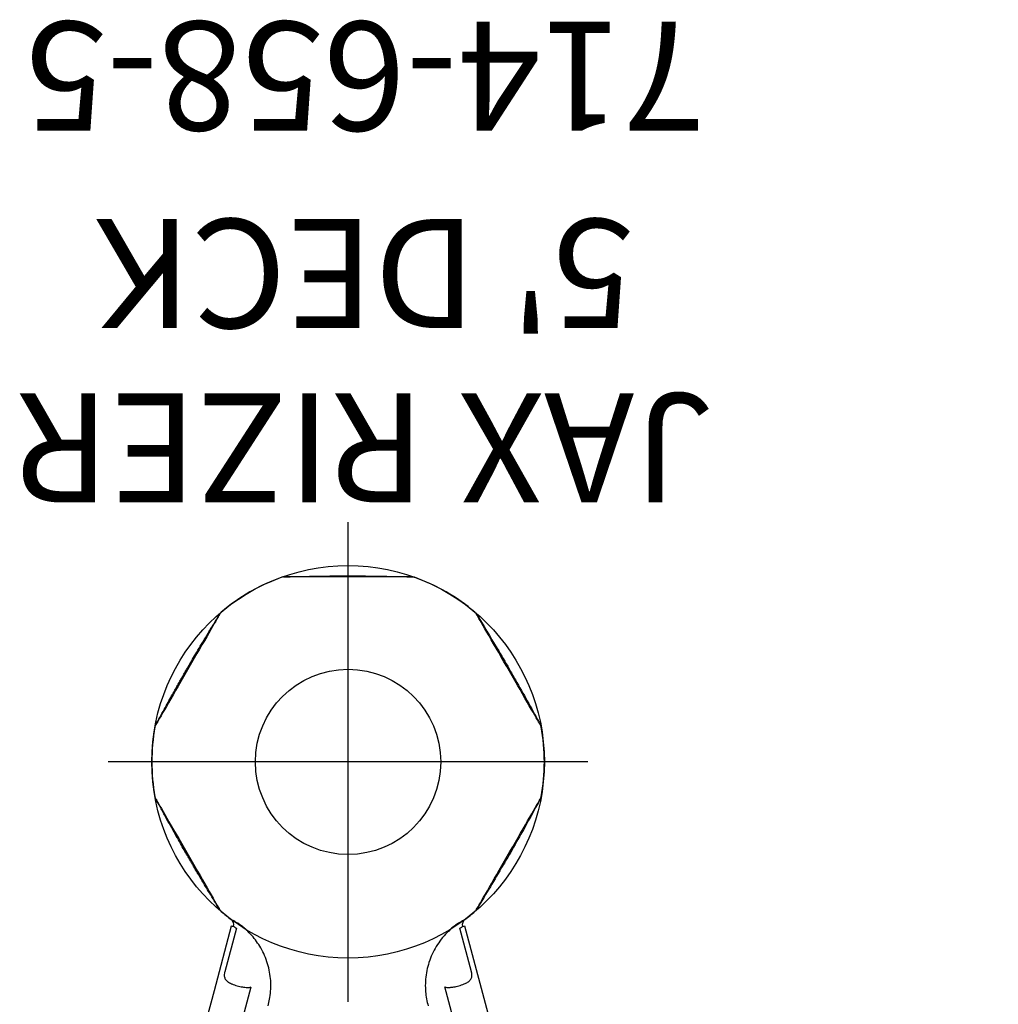
# Model space of a CAD drawing. Extents: x 4818 to 5304, y -5261 to -4813.
# Drawn here: x 5007 to 5052, y -4858 to -4813 of the extents above; entities that cross this region are included whole.
import ezdxf
from ezdxf.enums import TextEntityAlignment as Align

# ---------------------------------------------------------------- set-up
doc = ezdxf.new("R2010")
doc.units = 0
doc.header["$MEASUREMENT"] = 0
doc.linetypes.add('CENTER', pattern=[0.6, 0.375, -0.075, 0.075, -0.075])
doc.layers.get('0').update_dxf_attribs({"color": 5, "linetype": 'CONTINUOUS'})
doc.layers.add('Ft', color=1, linetype='CONTINUOUS', plot=False)
doc.layers.add('Node', color=7, linetype='CONTINUOUS', plot=False)
for name, color, linetype in [('PARTNO', 7, 'CONTINUOUS'), ('PHASE-1', 6, 'CONTINUOUS'), ('TXT', 7, 'CENTER')]:
    doc.layers.add(name, color=color, linetype=linetype)
doc.styles.add('ROMANS', font='ROMANS.SHX', dxfattribs={"height": 5})
doc.styles.add('SIMPLEX', font='simplex.shx')

# ---------------------------------------------------------------- blocks, each defined once
blk = doc.blocks.new('PARTNO')
at = {"layer": 'TXT', "style": 'ROMANS'}
blk.add_attdef('PARTNO', text='', height=5, dxfattribs=at).set_placement((0, 0), align=Align.CENTER)
blk = doc.blocks.new('2365850R')
for p, q in [((75.508, -18.877), (73.506, -18.341)), ((75.508, -18.877), (73.506, -18.341)), ((69.854, -18.766), (72.817, -19.559)), ((69.854, -18.766), (72.817, -19.559)), ((75.586, -18.758), (75.588, -18.759)), ((75.586, -18.758), (75.588, -18.759)), ((71.951, -20.331), (72.019, -20.348)), ((71.951, -20.331), (72.019, -20.348)), ((72.019, -27.652), (71.952, -27.669)), ((72.019, -27.652), (71.952, -27.669)), ((69.854, -29.234), (72.817, -28.441)), ((69.854, -29.234), (72.817, -28.441)), ((75.614, -29.34), (69.879, -30.876)), ((75.614, -29.34), (69.879, -30.876)), ((73.506, -29.659), (75.508, -29.123)), ((73.506, -29.659), (75.508, -29.123)), ((75.586, -29.242), (75.588, -29.241)), ((75.586, -29.242), (75.588, -29.241))]:
    blk.add_line(p, q)
at = {"flags": 128}
for points in [[(81.458, -15.171), (81.444, -15.179), (81.413, -15.197), (81.364, -15.225), (81.296, -15.264), (81.211, -15.314), (81.112, -15.371), (80.997, -15.437), (80.864, -15.514), (80.717, -15.599), (80.561, -15.689), (80.394, -15.786), (80.211, -15.891), (80.018, -16.002), (79.823, -16.115), (79.621, -16.232), (79.409, -16.354), (79.192, -16.479), (78.98, -16.602), (78.767, -16.725), (78.549, -16.851), (78.333, -16.975), (78.127, -17.094), (77.927, -17.21), (77.727, -17.325), (77.537, -17.435), (77.361, -17.536), (77.196, -17.632), (77.038, -17.723), (76.894, -17.806), (76.768, -17.879), (76.657, -17.943), (76.558, -18), (76.477, -18.047), (76.415, -18.083), (76.37, -18.109), (76.342, -18.125), (76.333, -18.13), (76.333, -18.13)], [(81.458, -15.171), (81.444, -15.179), (81.413, -15.197), (81.364, -15.225), (81.296, -15.264), (81.211, -15.314), (81.112, -15.371), (80.997, -15.437), (80.864, -15.514), (80.717, -15.599), (80.561, -15.689), (80.394, -15.786), (80.211, -15.891), (80.018, -16.002), (79.823, -16.115), (79.621, -16.232), (79.409, -16.354), (79.192, -16.479), (78.98, -16.602), (78.767, -16.725), (78.549, -16.851), (78.333, -16.975), (78.127, -17.094), (77.927, -17.21), (77.727, -17.325), (77.537, -17.435), (77.361, -17.536), (77.196, -17.632), (77.038, -17.723), (76.894, -17.806), (76.768, -17.879), (76.657, -17.943), (76.558, -18), (76.477, -18.047), (76.415, -18.083), (76.37, -18.109), (76.342, -18.125), (76.333, -18.13), (76.333, -18.13)], [(89.944, -18.13), (89.93, -18.122), (89.899, -18.104), (89.85, -18.076), (89.783, -18.037), (89.697, -17.988), (89.598, -17.93), (89.484, -17.864), (89.351, -17.787), (89.203, -17.702), (89.047, -17.612), (88.88, -17.516), (88.697, -17.41), (88.504, -17.299), (88.309, -17.186), (88.107, -17.07), (87.895, -16.947), (87.678, -16.822), (87.466, -16.699), (87.253, -16.577), (87.035, -16.451), (86.82, -16.326), (86.614, -16.207), (86.413, -16.092), (86.214, -15.976), (86.023, -15.866), (85.847, -15.765), (85.682, -15.669), (85.525, -15.578), (85.38, -15.495), (85.254, -15.422), (85.143, -15.358), (85.045, -15.301), (84.963, -15.254), (84.901, -15.219), (84.856, -15.193), (84.828, -15.177), (84.819, -15.171), (84.819, -15.171)], [(89.944, -18.13), (89.93, -18.122), (89.899, -18.104), (89.85, -18.076), (89.783, -18.037), (89.697, -17.988), (89.598, -17.93), (89.484, -17.864), (89.351, -17.787), (89.203, -17.702), (89.047, -17.612), (88.88, -17.516), (88.697, -17.41), (88.504, -17.299), (88.309, -17.186), (88.107, -17.07), (87.895, -16.947), (87.678, -16.822), (87.466, -16.699), (87.253, -16.577), (87.035, -16.451), (86.82, -16.326), (86.614, -16.207), (86.413, -16.092), (86.214, -15.976), (86.023, -15.866), (85.847, -15.765), (85.682, -15.669), (85.525, -15.578), (85.38, -15.495), (85.254, -15.422), (85.143, -15.358), (85.045, -15.301), (84.963, -15.254), (84.901, -15.219), (84.856, -15.193), (84.828, -15.177), (84.819, -15.171), (84.819, -15.171)], [(69.879, -17.124), (72.657, -17.868), (75.614, -18.66)], [(69.879, -17.124), (72.657, -17.868), (75.614, -18.66)], [(75.614, -18.66), (75.614, -18.66), (75.612, -18.667), (75.607, -18.688), (75.598, -18.72), (75.588, -18.759)], [(75.614, -18.66), (75.614, -18.66), (75.612, -18.667), (75.607, -18.688), (75.598, -18.72), (75.588, -18.759)], [(91.625, -26.959), (91.625, -26.942), (91.625, -26.906), (91.625, -26.85), (91.625, -26.772), (91.625, -26.673), (91.625, -26.559), (91.625, -26.427), (91.625, -26.273), (91.625, -26.103), (91.625, -25.923), (91.625, -25.73), (91.625, -25.519), (91.625, -25.296), (91.625, -25.071), (91.625, -24.838), (91.625, -24.592), (91.625, -24.342), (91.625, -24.097), (91.625, -23.851), (91.625, -23.599), (91.625, -23.35), (91.625, -23.113), (91.625, -22.882), (91.625, -22.652), (91.625, -22.432), (91.625, -22.229), (91.625, -22.038), (91.625, -21.856), (91.625, -21.69), (91.625, -21.544), (91.625, -21.416), (91.625, -21.302), (91.625, -21.208), (91.625, -21.136), (91.625, -21.084), (91.625, -21.052), (91.625, -21.041), (91.625, -21.041)], [(91.625, -26.959), (91.625, -26.942), (91.625, -26.906), (91.625, -26.85), (91.625, -26.772), (91.625, -26.673), (91.625, -26.559), (91.625, -26.427), (91.625, -26.273), (91.625, -26.103), (91.625, -25.923), (91.625, -25.73), (91.625, -25.519), (91.625, -25.296), (91.625, -25.071), (91.625, -24.838), (91.625, -24.592), (91.625, -24.342), (91.625, -24.097), (91.625, -23.851), (91.625, -23.599), (91.625, -23.35), (91.625, -23.113), (91.625, -22.882), (91.625, -22.652), (91.625, -22.432), (91.625, -22.229), (91.625, -22.038), (91.625, -21.856), (91.625, -21.69), (91.625, -21.544), (91.625, -21.416), (91.625, -21.302), (91.625, -21.208), (91.625, -21.136), (91.625, -21.084), (91.625, -21.052), (91.625, -21.041), (91.625, -21.041)], [(75.588, -29.241), (75.598, -29.28), (75.607, -29.312), (75.612, -29.333), (75.614, -29.34)], [(75.588, -29.241), (75.598, -29.28), (75.607, -29.312), (75.612, -29.333), (75.614, -29.34)], [(76.333, -29.87), (76.347, -29.878), (76.378, -29.896), (76.426, -29.924), (76.494, -29.963), (76.579, -30.012), (76.679, -30.07), (76.793, -30.136), (76.926, -30.213), (77.074, -30.298), (77.229, -30.388), (77.397, -30.484), (77.58, -30.59), (77.773, -30.701), (77.968, -30.814), (78.169, -30.93), (78.382, -31.053), (78.599, -31.178), (78.811, -31.301), (79.024, -31.424), (79.242, -31.549), (79.458, -31.674), (79.663, -31.793), (79.864, -31.909), (80.063, -32.024), (80.254, -32.134), (80.43, -32.235), (80.595, -32.331), (80.752, -32.422), (80.897, -32.505), (81.023, -32.578), (81.134, -32.642), (81.232, -32.699), (81.314, -32.746), (81.376, -32.781), (81.421, -32.807), (81.449, -32.824), (81.458, -32.829), (81.458, -32.829)], [(76.333, -29.87), (76.347, -29.878), (76.378, -29.896), (76.426, -29.924), (76.494, -29.963), (76.579, -30.012), (76.679, -30.07), (76.793, -30.136), (76.926, -30.213), (77.074, -30.298), (77.229, -30.388), (77.397, -30.484), (77.58, -30.59), (77.773, -30.701), (77.968, -30.814), (78.169, -30.93), (78.382, -31.053), (78.599, -31.178), (78.811, -31.301), (79.024, -31.424), (79.242, -31.549), (79.458, -31.674), (79.663, -31.793), (79.864, -31.909), (80.063, -32.024), (80.254, -32.134), (80.43, -32.235), (80.595, -32.331), (80.752, -32.422), (80.897, -32.505), (81.023, -32.578), (81.134, -32.642), (81.232, -32.699), (81.314, -32.746), (81.376, -32.781), (81.421, -32.807), (81.449, -32.824), (81.458, -32.829), (81.458, -32.829)], [(84.819, -32.829), (84.833, -32.821), (84.864, -32.803), (84.913, -32.775), (84.98, -32.736), (85.066, -32.686), (85.165, -32.629), (85.279, -32.563), (85.413, -32.486), (85.56, -32.401), (85.716, -32.311), (85.883, -32.214), (86.066, -32.109), (86.259, -31.998), (86.454, -31.885), (86.656, -31.768), (86.868, -31.646), (87.085, -31.521), (87.297, -31.398), (87.51, -31.275), (87.728, -31.149), (87.944, -31.025), (88.15, -30.906), (88.35, -30.79), (88.549, -30.675), (88.74, -30.565), (88.916, -30.464), (89.081, -30.368), (89.239, -30.277), (89.383, -30.194), (89.509, -30.121), (89.62, -30.057), (89.719, -30), (89.8, -29.953), (89.862, -29.917), (89.907, -29.891), (89.935, -29.875), (89.944, -29.87), (89.944, -29.87)], [(84.819, -32.829), (84.833, -32.821), (84.864, -32.803), (84.913, -32.775), (84.98, -32.736), (85.066, -32.686), (85.165, -32.629), (85.279, -32.563), (85.413, -32.486), (85.56, -32.401), (85.716, -32.311), (85.883, -32.214), (86.066, -32.109), (86.259, -31.998), (86.454, -31.885), (86.656, -31.768), (86.868, -31.646), (87.085, -31.521), (87.297, -31.398), (87.51, -31.275), (87.728, -31.149), (87.944, -31.025), (88.15, -30.906), (88.35, -30.79), (88.549, -30.675), (88.74, -30.565), (88.916, -30.464), (89.081, -30.368), (89.239, -30.277), (89.383, -30.194), (89.509, -30.121), (89.62, -30.057), (89.719, -30), (89.8, -29.953), (89.862, -29.917), (89.907, -29.891), (89.935, -29.875), (89.944, -29.87), (89.944, -29.87)]]:
    blk.add_lwpolyline(points, dxfattribs=at)
blk.add_circle((83.138, -24), 4.25)
blk.add_circle((83.138, -24), 4.25)
for centre, radius, start, end in [((81.58, -15.395), 0.255, 100.2554, 119.9906), ((81.58, -15.395), 0.255, 100.2554, 119.9906), ((83.138, -24), 9, 79.7347, 100.2658), ((83.138, -24), 9, 79.7347, 100.2658), ((84.697, -15.395), 0.255, 60.0108, 79.7616), ((84.697, -15.395), 0.255, 60.0108, 79.7616), ((83.138, -24), 9, 139.7349, 143.447), ((83.138, -24), 9, 139.7349, 143.447), ((76.465, -18.348), 0.255, 120.0109, 139.7616), ((76.465, -18.348), 0.255, 120.0109, 139.7616), ((89.811, -18.348), 0.255, 40.2554, 59.9905), ((89.811, -18.348), 0.255, 40.2554, 59.9905), ((83.138, -24), 9, 19.7371, 40.2657), ((83.138, -24), 9, 19.7371, 40.2657), ((75.668, -18.461), 0.3, 255.0255, 323.4706), ((75.668, -18.461), 0.3, 255.0255, 323.4706), ((91.37, -21.047), 0.255, 359.9955, 19.7314), ((91.37, -21.047), 0.255, 359.9955, 19.7314), ((83.138, -24), 9, 319.735, 340.2631), ((83.138, -24), 9, 319.735, 340.2631), ((75.668, -29.539), 0.3, 36.5436, 104.9955), ((75.668, -29.539), 0.3, 36.5436, 104.9955), ((83.138, -24), 9, 216.553, 220.2656), ((83.138, -24), 9, 216.553, 220.2656), ((76.465, -29.652), 0.255, 220.2565, 239.9918), ((76.465, -29.652), 0.255, 220.2565, 239.9918), ((89.811, -29.652), 0.255, 300.008, 319.7614), ((89.811, -29.652), 0.255, 300.008, 319.7614), ((81.58, -32.605), 0.255, 240.008, 259.7614), ((81.58, -32.605), 0.255, 240.008, 259.7614), ((83.138, -24), 9, 259.7346, 280.2658), ((83.138, -24), 9, 259.7346, 280.2658), ((84.697, -32.605), 0.255, 280.2564, 299.9919), ((84.697, -32.605), 0.255, 280.2564, 299.9919)]:
    blk.add_arc(centre, radius, start, end)
for points, knots in [([(76.333, -18.13), (76.45, -18.059), (76.684, -17.916), (77.025, -17.709), (77.344, -17.515), (77.633, -17.342), (77.888, -17.19), (78.112, -17.057), (78.303, -16.945), (78.472, -16.846), (78.649, -16.743), (78.857, -16.622), (79.112, -16.475), (79.408, -16.306), (79.745, -16.116), (80.123, -15.904), (80.543, -15.672), (80.992, -15.425), (81.302, -15.256), (81.458, -15.171)], [0, 0, 0, 0, 0.069651, 0.139031, 0.202132, 0.258955, 0.309501, 0.353036, 0.390518, 0.421946, 0.452334, 0.494186, 0.543884, 0.60143, 0.666826, 0.740073, 0.821173, 0.910128, 1, 1, 1, 1]), ([(76.333, -18.13), (76.45, -18.059), (76.684, -17.916), (77.025, -17.709), (77.344, -17.515), (77.633, -17.342), (77.888, -17.19), (78.112, -17.057), (78.303, -16.945), (78.472, -16.846), (78.649, -16.743), (78.857, -16.622), (79.112, -16.475), (79.408, -16.306), (79.745, -16.116), (80.123, -15.904), (80.543, -15.672), (80.992, -15.425), (81.302, -15.256), (81.458, -15.171)], [0, 0, 0, 0, 0.069651, 0.139031, 0.202132, 0.258955, 0.309501, 0.353036, 0.390518, 0.421946, 0.452334, 0.494186, 0.543884, 0.60143, 0.666826, 0.740073, 0.821173, 0.910128, 1, 1, 1, 1]), ([(84.819, -15.171), (84.94, -15.237), (85.18, -15.368), (85.53, -15.56), (85.857, -15.74), (86.151, -15.903), (86.411, -16.048), (86.638, -16.175), (86.831, -16.285), (87.001, -16.382), (87.179, -16.483), (87.387, -16.603), (87.642, -16.75), (87.936, -16.922), (88.269, -17.119), (88.642, -17.341), (89.053, -17.588), (89.492, -17.854), (89.793, -18.038), (89.944, -18.13)], [0, 0, 0, 0, 0.069651, 0.139031, 0.202132, 0.258955, 0.309501, 0.353036, 0.390517, 0.421947, 0.452335, 0.494186, 0.543884, 0.601431, 0.666826, 0.740073, 0.821173, 0.910128, 1, 1, 1, 1]), ([(84.819, -15.171), (84.94, -15.237), (85.18, -15.368), (85.53, -15.56), (85.857, -15.74), (86.151, -15.903), (86.411, -16.048), (86.638, -16.175), (86.831, -16.285), (87.001, -16.382), (87.179, -16.483), (87.387, -16.603), (87.642, -16.75), (87.936, -16.922), (88.269, -17.119), (88.642, -17.341), (89.053, -17.588), (89.492, -17.854), (89.793, -18.038), (89.944, -18.13)], [0, 0, 0, 0, 0.069651, 0.139031, 0.202132, 0.258955, 0.309501, 0.353036, 0.390517, 0.421947, 0.452335, 0.494186, 0.543884, 0.601431, 0.666826, 0.740073, 0.821173, 0.910128, 1, 1, 1, 1]), ([(73.506, -18.341), (73.486, -18.336), (73.427, -18.322), (73.36, -18.32), (73.292, -18.327), (73.237, -18.339), (73.171, -18.37), (73.109, -18.417), (73.053, -18.483), (73.003, -18.562), (72.975, -18.624), (72.961, -18.655)], [0, 0, 0, 0, 0.0783729, 0.2251922, 0.2587297, 0.3636039, 0.4686602, 0.5974722, 0.7264497, 0.8631898, 1, 1, 1, 1]), ([(73.506, -18.341), (73.486, -18.336), (73.427, -18.322), (73.36, -18.32), (73.292, -18.327), (73.237, -18.339), (73.171, -18.37), (73.109, -18.417), (73.053, -18.483), (73.003, -18.562), (72.975, -18.624), (72.961, -18.655)], [0, 0, 0, 0, 0.0783729, 0.2251922, 0.2587297, 0.3636039, 0.4686602, 0.5974722, 0.7264497, 0.8631898, 1, 1, 1, 1]), ([(72.961, -18.655), (72.958, -18.662), (72.939, -18.706), (72.908, -18.792), (72.87, -18.914), (72.839, -19.036), (72.814, -19.153), (72.803, -19.227), (72.798, -19.262)], [0, 0, 0, 0, 0.038242, 0.2394, 0.44059, 0.631938, 0.823276, 1, 1, 1, 1]), ([(72.961, -18.655), (72.958, -18.662), (72.939, -18.706), (72.908, -18.792), (72.87, -18.914), (72.839, -19.036), (72.814, -19.153), (72.803, -19.227), (72.798, -19.262)], [0, 0, 0, 0, 0.038242, 0.2394, 0.44059, 0.631938, 0.823276, 1, 1, 1, 1]), ([(75.586, -18.758), (75.583, -18.762), (75.575, -18.774), (75.552, -18.81), (75.523, -18.854), (75.508, -18.877)], [0, 0, 0, 0, 0.2286424, 0.6086352, 1, 1, 1, 1]), ([(75.586, -18.758), (75.583, -18.762), (75.575, -18.774), (75.552, -18.81), (75.523, -18.854), (75.508, -18.877)], [0, 0, 0, 0, 0.2286424, 0.6086352, 1, 1, 1, 1]), ([(75.519, -19.238), (75.542, -19.21), (75.589, -19.154), (75.653, -19.068), (75.712, -18.982), (75.744, -18.93), (75.761, -18.903)], [0, 0, 0, 0, 0.247551, 0.500644, 0.746392, 1, 1, 1, 1]), ([(75.519, -19.238), (75.542, -19.21), (75.589, -19.154), (75.653, -19.068), (75.712, -18.982), (75.744, -18.93), (75.761, -18.903)], [0, 0, 0, 0, 0.247551, 0.500644, 0.746392, 1, 1, 1, 1]), ([(75.761, -18.903), (75.772, -18.884), (75.794, -18.847), (75.81, -18.818), (75.818, -18.804)], [0, 0, 0, 0, 0.493579, 1, 1, 1, 1]), ([(75.761, -18.903), (75.772, -18.884), (75.794, -18.847), (75.81, -18.818), (75.818, -18.804)], [0, 0, 0, 0, 0.493579, 1, 1, 1, 1]), ([(75.818, -18.804), (75.834, -18.775), (75.866, -18.717), (75.892, -18.669), (75.906, -18.644), (75.908, -18.641), (75.909, -18.64)], [0, 0, 0, 0, 0.292463, 0.593391, 0.795366, 1, 1, 1, 1]), ([(75.818, -18.804), (75.834, -18.775), (75.866, -18.717), (75.892, -18.669), (75.906, -18.644), (75.908, -18.641), (75.909, -18.64)], [0, 0, 0, 0, 0.292463, 0.593391, 0.795366, 1, 1, 1, 1]), ([(72.019, -20.348), (72.122, -20.372), (72.352, -20.426), (72.716, -20.461), (73.106, -20.458), (73.496, -20.411), (73.88, -20.317), (74.254, -20.179), (74.596, -20.007), (74.904, -19.808), (75.179, -19.589), (75.381, -19.394), (75.488, -19.272), (75.519, -19.238)], [0, 0, 0, 0, 0.082217, 0.182625, 0.283362, 0.383772, 0.486492, 0.58956, 0.692293, 0.782909, 0.873751, 0.964373, 1, 1, 1, 1]), ([(72.019, -20.348), (72.122, -20.372), (72.352, -20.426), (72.716, -20.461), (73.106, -20.458), (73.496, -20.411), (73.88, -20.317), (74.254, -20.179), (74.596, -20.007), (74.904, -19.808), (75.179, -19.589), (75.381, -19.394), (75.488, -19.272), (75.519, -19.238)], [0, 0, 0, 0, 0.082217, 0.182625, 0.283362, 0.383772, 0.486492, 0.58956, 0.692293, 0.782909, 0.873751, 0.964373, 1, 1, 1, 1]), ([(72.798, -19.262), (72.795, -19.304), (72.788, -19.377), (72.794, -19.476), (72.809, -19.531), (72.817, -19.559)], [0, 0, 0, 0, 0.385751, 0.689167, 1, 1, 1, 1]), ([(72.798, -19.262), (72.795, -19.304), (72.788, -19.377), (72.794, -19.476), (72.809, -19.531), (72.817, -19.559)], [0, 0, 0, 0, 0.385751, 0.689167, 1, 1, 1, 1]), ([(91.625, -21.041), (91.628, -21.179), (91.634, -21.453), (91.642, -21.851), (91.649, -22.225), (91.655, -22.561), (91.66, -22.859), (91.663, -23.118), (91.666, -23.34), (91.667, -23.536), (91.668, -23.74), (91.669, -23.981), (91.668, -24.275), (91.666, -24.616), (91.662, -25.003), (91.655, -25.436), (91.646, -25.916), (91.636, -26.429), (91.628, -26.781), (91.625, -26.959)], [0, 0, 0, 0, 0.069647, 0.139024, 0.202125, 0.258949, 0.309496, 0.353032, 0.390515, 0.421944, 0.452333, 0.494184, 0.543883, 0.60143, 0.666827, 0.740076, 0.821177, 0.91013, 1, 1, 1, 1]), ([(91.625, -21.041), (91.628, -21.179), (91.634, -21.453), (91.642, -21.851), (91.649, -22.225), (91.655, -22.561), (91.66, -22.859), (91.663, -23.118), (91.666, -23.34), (91.667, -23.536), (91.668, -23.74), (91.669, -23.981), (91.668, -24.275), (91.666, -24.616), (91.662, -25.003), (91.655, -25.436), (91.646, -25.916), (91.636, -26.429), (91.628, -26.781), (91.625, -26.959)], [0, 0, 0, 0, 0.069647, 0.139024, 0.202125, 0.258949, 0.309496, 0.353032, 0.390515, 0.421944, 0.452333, 0.494184, 0.543883, 0.60143, 0.666827, 0.740076, 0.821177, 0.91013, 1, 1, 1, 1]), ([(91.624, -26.973), (91.624, -26.973), (91.623, -26.982), (91.62, -27.001), (91.616, -27.023), (91.611, -27.035), (91.609, -27.039)], [0, 0, 0, 0, 0.014645, 0.399548, 0.828271, 1, 1, 1, 1]), ([(91.624, -26.973), (91.624, -26.973), (91.623, -26.982), (91.62, -27.001), (91.616, -27.023), (91.611, -27.035), (91.609, -27.039)], [0, 0, 0, 0, 0.014645, 0.399548, 0.828271, 1, 1, 1, 1]), ([(75.519, -28.762), (75.427, -28.663), (75.243, -28.464), (74.928, -28.208), (74.589, -27.988), (74.229, -27.81), (73.853, -27.674), (73.467, -27.585), (73.075, -27.54), (72.701, -27.54), (72.347, -27.576), (72.128, -27.626), (72.019, -27.652)], [0, 0, 0, 0, 0.105011, 0.210019, 0.313722, 0.417765, 0.521455, 0.622896, 0.724672, 0.826107, 0.913053, 1, 1, 1, 1]), ([(75.519, -28.762), (75.427, -28.663), (75.243, -28.464), (74.928, -28.208), (74.589, -27.988), (74.229, -27.81), (73.853, -27.674), (73.467, -27.585), (73.075, -27.54), (72.701, -27.54), (72.347, -27.576), (72.128, -27.626), (72.019, -27.652)], [0, 0, 0, 0, 0.105011, 0.210019, 0.313722, 0.417765, 0.521455, 0.622896, 0.724672, 0.826107, 0.913053, 1, 1, 1, 1]), ([(72.817, -28.441), (72.809, -28.468), (72.794, -28.523), (72.789, -28.604), (72.792, -28.656), (72.793, -28.677)], [0, 0, 0, 0, 0.37419, 0.758258, 1, 1, 1, 1]), ([(72.817, -28.441), (72.809, -28.468), (72.794, -28.523), (72.789, -28.604), (72.792, -28.656), (72.793, -28.677)], [0, 0, 0, 0, 0.37419, 0.758258, 1, 1, 1, 1]), ([(72.793, -28.677), (72.799, -28.732), (72.809, -28.826), (72.839, -28.964), (72.87, -29.086), (72.908, -29.208), (72.946, -29.314), (72.975, -29.376), (72.987, -29.401)], [0, 0, 0, 0, 0.231561, 0.390354, 0.549156, 0.716123, 0.883067, 1, 1, 1, 1]), ([(72.793, -28.677), (72.799, -28.732), (72.809, -28.826), (72.839, -28.964), (72.87, -29.086), (72.908, -29.208), (72.946, -29.314), (72.975, -29.376), (72.987, -29.401)], [0, 0, 0, 0, 0.231561, 0.390354, 0.549156, 0.716123, 0.883067, 1, 1, 1, 1]), ([(75.761, -29.097), (75.745, -29.071), (75.713, -29.019), (75.654, -28.934), (75.59, -28.847), (75.543, -28.791), (75.519, -28.762)], [0, 0, 0, 0, 0.245489, 0.499354, 0.746748, 1, 1, 1, 1]), ([(75.761, -29.097), (75.745, -29.071), (75.713, -29.019), (75.654, -28.934), (75.59, -28.847), (75.543, -28.791), (75.519, -28.762)], [0, 0, 0, 0, 0.245489, 0.499354, 0.746748, 1, 1, 1, 1]), ([(75.508, -29.123), (75.522, -29.145), (75.551, -29.19), (75.575, -29.226), (75.583, -29.238), (75.586, -29.242)], [0, 0, 0, 0, 0.380017, 0.771356, 1, 1, 1, 1]), ([(75.508, -29.123), (75.522, -29.145), (75.551, -29.19), (75.575, -29.226), (75.583, -29.238), (75.586, -29.242)], [0, 0, 0, 0, 0.380017, 0.771356, 1, 1, 1, 1]), ([(75.818, -29.196), (75.81, -29.182), (75.794, -29.153), (75.772, -29.116), (75.761, -29.097)], [0, 0, 0, 0, 0.493474, 1, 1, 1, 1]), ([(75.818, -29.196), (75.81, -29.182), (75.794, -29.153), (75.772, -29.116), (75.761, -29.097)], [0, 0, 0, 0, 0.493474, 1, 1, 1, 1]), ([(75.909, -29.36), (75.908, -29.359), (75.906, -29.356), (75.893, -29.331), (75.867, -29.284), (75.834, -29.226), (75.818, -29.196)], [0, 0, 0, 0, 0.201908, 0.406608, 0.699064, 1, 1, 1, 1]), ([(75.909, -29.36), (75.908, -29.359), (75.906, -29.356), (75.893, -29.331), (75.867, -29.284), (75.834, -29.226), (75.818, -29.196)], [0, 0, 0, 0, 0.201908, 0.406608, 0.699064, 1, 1, 1, 1]), ([(72.987, -29.401), (73.001, -29.428), (73.03, -29.484), (73.081, -29.552), (73.139, -29.608), (73.201, -29.646), (73.269, -29.67), (73.348, -29.681), (73.42, -29.677), (73.476, -29.667), (73.497, -29.662), (73.506, -29.659)], [0, 0, 0, 0, 0.14164, 0.283195, 0.41526, 0.547144, 0.656118, 0.764904, 0.915368, 0.958801, 1, 1, 1, 1]), ([(72.987, -29.401), (73.001, -29.428), (73.03, -29.484), (73.081, -29.552), (73.139, -29.608), (73.201, -29.646), (73.269, -29.67), (73.348, -29.681), (73.42, -29.677), (73.476, -29.667), (73.497, -29.662), (73.506, -29.659)], [0, 0, 0, 0, 0.14164, 0.283195, 0.41526, 0.547144, 0.656118, 0.764904, 0.915368, 0.958801, 1, 1, 1, 1]), ([(81.451, -32.825), (80.905, -32.527), (80.043, -32.055), (79.109, -31.524), (78.67, -31.27), (78.463, -31.149), (77.691, -30.696), (76.972, -30.259), (76.333, -29.87)], [0, 0, 0, 0, 0.31549, 0.498876, 0.545512, 0.57295, 0.620172, 1, 1, 1, 1]), ([(81.451, -32.825), (80.905, -32.527), (80.043, -32.055), (79.109, -31.524), (78.67, -31.27), (78.463, -31.149), (77.691, -30.696), (76.972, -30.259), (76.333, -29.87)], [0, 0, 0, 0, 0.31549, 0.498876, 0.545512, 0.57295, 0.620172, 1, 1, 1, 1]), ([(89.937, -29.874), (89.406, -30.197), (88.567, -30.709), (87.639, -31.252), (87.2, -31.505), (86.992, -31.624), (86.218, -32.064), (85.483, -32.465), (84.831, -32.822)], [0, 0, 0, 0, 0.316223, 0.500036, 0.546782, 0.574283, 0.621615, 1, 1, 1, 1]), ([(89.937, -29.874), (89.406, -30.197), (88.567, -30.709), (87.639, -31.252), (87.2, -31.505), (86.992, -31.624), (86.218, -32.064), (85.483, -32.465), (84.831, -32.822)], [0, 0, 0, 0, 0.316223, 0.500036, 0.546782, 0.574283, 0.621615, 1, 1, 1, 1])]:
    blk.add_open_spline(points, degree=3, knots=knots)
at = {"layer": 'Ft'}
for p, q in [((83.138, -35), (83.138, -13)), ((72.138, -24), (94.138, -24))]:
    blk.add_line(p, q, dxfattribs=at)
blk.add_circle((83.138, -24), 9, dxfattribs=at)
at = {"layer": 'PARTNO'}
ref = blk.add_blockref('PARTNO', (117.089, -24.764), dxfattribs=dict(at, rotation=90))
ref.add_attrib('PARTNO', '714-658-5', dxfattribs={"height": 5, "rotation": 90, "style": 'SIMPLEX'}).set_placement((117.089, -24.764), align=Align.CENTER)
at = {"layer": 'TXT', "style": 'SIMPLEX'}
for s, p in [('JAX RIZER', (98.184, -24.764)), ("5' DECK", (106.184, -24.764))]:
    blk.add_text(s, height=5, rotation=90, dxfattribs=at).set_placement(p, align=Align.MIDDLE)
blk = doc.blocks.new('23961L20')
for p, q in [((11.708, 4.716), (11.572, 4.513)), ((11.998, 4.584), (11.996, 4.373)), ((12.001, 4.738), (11.998, 4.584)), ((12.002, 4.832), (12.001, 4.738)), ((12.002, 4.864), (12.002, 4.832)), ((12.002, 4.864), (14.571, 4.729)), ((9.112, 4.159), (8.889, 3.75)), ((9.389, 4.123), (9.385, 3.966)), ((9.391, 4.239), (9.389, 4.123)), ((9.393, 4.309), (9.391, 4.239)), ((9.393, 4.332), (11.373, 4.402)), ((9.393, 4.332), (9.393, 4.309)), ((11.373, 4.378), (11.373, 4.402)), ((11.374, 4.306), (11.373, 4.378)), ((11.375, 4.188), (11.374, 4.306)), ((11.377, 4.027), (11.375, 4.188)), ((11.992, 4.111), (11.988, 3.806)), ((11.996, 4.373), (11.992, 4.111)), ((14.855, 4.43), (14.855, 0.445)), ((7.515, 3.579), (8.679, 3.62)), ((8.679, 3.597), (8.679, 3.62)), ((9.381, 3.769), (9.375, 3.538)), ((9.385, 3.966), (9.381, 3.769)), ((11.379, 3.826), (11.377, 4.027)), ((11.381, 3.59), (11.379, 3.826)), ((11.988, 3.806), (11.983, 3.465)), ((7.298, 3.475), (7.068, 3.207)), ((7.509, 3.225), (7.505, 3.038)), ((7.512, 3.377), (7.509, 3.225)), ((7.514, 3.488), (7.512, 3.377)), ((7.515, 3.557), (7.514, 3.488)), ((7.515, 3.579), (7.515, 3.557)), ((8.679, 3.529), (8.679, 3.597)), ((8.68, 3.418), (8.679, 3.529)), ((8.682, 3.266), (8.68, 3.418)), ((8.683, 3.079), (8.682, 3.266)), ((9.368, 3.279), (9.36, 2.997)), ((9.375, 3.538), (9.368, 3.279)), ((11.385, 3.324), (11.381, 3.59)), ((11.388, 3.034), (11.385, 3.324)), ((11.983, 3.465), (11.977, 3.097)), ((5.98, 2.895), (5.98, 1.104)), ((6.173, 3.095), (6.887, 3.12)), ((6.885, 2.684), (6.886, 2.834)), ((6.886, 2.834), (6.887, 2.956)), ((6.887, 3.101), (6.887, 3.12)), ((6.887, 3.046), (6.887, 3.101)), ((6.887, 2.956), (6.887, 3.046)), ((7.501, 2.822), (7.497, 2.582)), ((7.505, 3.038), (7.501, 2.822)), ((8.685, 2.862), (8.683, 3.079)), ((8.687, 2.621), (8.685, 2.862)), ((9.36, 2.997), (9.35, 2.699)), ((11.392, 2.727), (11.388, 3.034)), ((11.396, 2.41), (11.392, 2.727)), ((11.97, 2.712), (11.963, 2.319)), ((11.977, 3.097), (11.97, 2.712)), ((6.881, 2.118), (6.883, 2.32)), ((6.883, 2.32), (6.884, 2.511)), ((6.884, 2.511), (6.885, 2.684)), ((7.491, 2.326), (7.485, 2.063)), ((7.497, 2.582), (7.491, 2.326)), ((8.689, 2.363), (8.687, 2.621)), ((8.691, 2.095), (8.689, 2.363)), ((9.339, 2.393), (9.326, 2.084)), ((9.35, 2.699), (9.339, 2.393)), ((11.401, 2.09), (11.396, 2.41)), ((11.963, 2.319), (11.956, 1.93)), ((6.877, 1.708), (6.879, 1.912)), ((6.879, 1.912), (6.881, 2.118)), ((7.485, 2.063), (7.479, 1.799)), ((8.693, 1.825), (8.691, 2.095)), ((8.693, 1.561), (8.693, 1.825)), ((9.326, 2.084), (9.313, 1.78)), ((11.405, 1.774), (11.401, 2.09)), ((11.956, 1.93), (11.948, 1.553)), ((6.873, 1.335), (6.875, 1.514)), ((6.875, 1.514), (6.877, 1.708)), ((7.473, 1.544), (7.467, 1.304)), ((7.479, 1.799), (7.473, 1.544)), ((8.693, 1.31), (8.693, 1.561)), ((9.297, 1.49), (9.281, 1.219)), ((9.313, 1.78), (9.297, 1.49)), ((11.41, 1.471), (11.405, 1.774)), ((11.415, 1.187), (11.41, 1.471)), ((11.948, 1.553), (11.941, 1.2)), ((6.173, 0.905), (6.866, 0.88)), ((6.867, 0.9), (6.868, 0.958)), ((6.868, 0.958), (6.869, 1.052)), ((6.869, 1.052), (6.871, 1.18)), ((6.871, 1.18), (6.873, 1.335)), ((7.462, 1.088), (7.456, 0.901)), ((7.467, 1.304), (7.462, 1.088)), ((8.687, 0.882), (8.691, 1.081)), ((8.691, 1.081), (8.693, 1.31)), ((9.264, 0.975), (9.248, 0.765)), ((9.281, 1.219), (9.264, 0.975)), ((11.419, 0.929), (11.415, 1.187)), ((11.423, 0.704), (11.419, 0.929)), ((11.941, 1.2), (11.934, 0.879)), ((6.866, 0.88), (6.867, 0.9)), ((7.264, 0.617), (7.018, 0.823)), ((7.447, 0.57), (7.446, 0.548)), ((7.446, 0.548), (8.669, 0.505)), ((7.449, 0.638), (7.447, 0.57)), ((7.452, 0.75), (7.449, 0.638)), ((7.456, 0.901), (7.452, 0.75)), ((8.669, 0.505), (8.671, 0.529)), ((8.671, 0.529), (8.676, 0.602)), ((8.676, 0.602), (8.682, 0.721)), ((8.682, 0.721), (8.687, 0.882)), ((9.062, 0.334), (8.772, 0.479)), ((9.121, 0.384), (9.125, 0.473)), ((9.125, 0.473), (9.131, 0.457)), ((9.125, 0.473), (9.172, 0.46)), ((9.125, 0.473), (9.174, 0.454)), ((9.131, 0.457), (9.136, 0.442)), ((9.172, 0.46), (9.218, 0.455)), ((9.174, 0.454), (9.217, 0.442)), ((9.217, 0.442), (9.218, 0.455)), ((9.232, 0.59), (9.218, 0.455)), ((9.218, 0.455), (9.96, 0.427)), ((9.248, 0.765), (9.232, 0.59)), ((11.427, 0.517), (11.423, 0.704)), ((11.43, 0.373), (11.427, 0.517)), ((11.927, 0.599), (11.921, 0.366)), ((11.934, 0.879), (11.927, 0.599)), ((12.243, 0.538), (12.07, 0.45)), ((12.309, 0.476), (12.193, 0.323)), ((12.44, 0.638), (12.243, 0.538)), ((12.44, 0.638), (12.309, 0.476)), ((12.44, 0.638), (12.911, 0.651)), ((12.911, 0.651), (13.384, 0.664)), ((13.384, 0.664), (13.86, 0.677)), ((13.86, 0.677), (14.002, 0.555)), ((13.86, 0.677), (14.05, 0.608)), ((14.002, 0.555), (14.153, 0.417)), ((14.05, 0.608), (14.25, 0.532)), ((14.25, 0.532), (14.428, 0.458)), ((14.428, 0.458), (14.571, 0.39)), ((9.118, 0.312), (9.119, 0.33)), ((9.119, 0.33), (9.121, 0.384)), ((9.136, 0.442), (9.143, 0.427)), ((9.143, 0.427), (9.153, 0.412)), ((9.153, 0.412), (9.164, 0.395)), ((9.164, 0.395), (9.177, 0.377)), ((9.177, 0.377), (9.191, 0.357)), ((9.191, 0.357), (9.207, 0.335)), ((9.207, 0.335), (9.224, 0.309)), ((9.217, 0.442), (9.232, 0.434)), ((9.224, 0.309), (9.242, 0.279)), ((9.232, 0.434), (9.251, 0.424)), ((9.242, 0.279), (9.26, 0.244)), ((9.251, 0.424), (9.274, 0.413)), ((9.26, 0.244), (9.277, 0.203)), ((9.274, 0.413), (9.301, 0.401)), ((9.277, 0.203), (9.288, 0.162)), ((9.288, 0.162), (9.291, 0.137)), ((9.291, 0.137), (9.292, 0.111)), ((9.292, 0.111), (9.292, -0.112)), ((9.301, 0.401), (9.33, 0.386)), ((9.33, 0.386), (9.363, 0.369)), ((9.363, 0.369), (9.398, 0.348)), ((9.398, 0.348), (9.436, 0.322)), ((9.436, 0.322), (9.475, 0.29)), ((9.475, 0.29), (9.509, 0.251)), ((9.509, 0.251), (9.533, 0.211)), ((9.533, 0.211), (10.165, 0.188)), ((9.533, 0.211), (9.54, 0.161)), ((9.54, 0.161), (9.543, 0.111)), ((9.543, 0.111), (9.543, -0.112)), ((9.96, 0.427), (10.697, 0.4)), ((10.165, 0.188), (10.795, 0.164)), ((10.697, 0.4), (11.43, 0.373)), ((10.795, 0.164), (11.421, 0.14)), ((11.44, 0.123), (11.421, 0.14)), ((11.485, 0.365), (11.43, 0.373)), ((11.459, 0.105), (11.44, 0.123)), ((11.495, 0.089), (11.459, 0.105)), ((11.537, 0.347), (11.485, 0.365)), ((11.534, 0.072), (11.495, 0.089)), ((11.576, 0.054), (11.534, 0.072)), ((11.584, 0.318), (11.537, 0.347)), ((11.634, 0.032), (11.576, 0.054)), ((11.603, 0.3), (11.584, 0.318)), ((11.622, 0.282), (11.603, 0.3)), ((11.64, 0.266), (11.622, 0.282)), ((11.692, 0.014), (11.634, 0.032)), ((11.66, 0.249), (11.64, 0.266)), ((11.682, 0.231), (11.66, 0.249)), ((11.698, 0.219), (11.682, 0.231)), ((11.721, 0.007), (11.692, 0.014)), ((11.715, 0.21), (11.698, 0.219)), ((11.723, 0.207), (11.715, 0.21)), ((11.715, -0.006), (11.751, 0.002)), ((11.751, 0.002), (11.721, 0.007)), ((11.732, 0.204), (11.723, 0.207)), ((11.733, 0.204), (11.732, 0.204)), ((11.735, 0.204), (11.733, 0.204)), ((11.736, 0.204), (11.735, 0.204)), ((11.737, 0.205), (11.736, 0.204)), ((11.756, 0.21), (11.737, 0.205)), ((11.737, 0.205), (11.785, 0.149)), ((11.777, 0.215), (11.756, 0.21)), ((11.778, 0.215), (11.777, 0.215)), ((11.78, 0.216), (11.778, 0.215)), ((11.781, 0.216), (11.78, 0.216)), ((11.782, 0.217), (11.781, 0.216)), ((11.784, 0.22), (11.782, 0.218)), ((11.782, 0.218), (11.782, 0.217)), ((11.786, 0.223), (11.784, 0.22)), ((11.785, 0.149), (11.815, 0.078)), ((11.789, 0.227), (11.786, 0.223)), ((11.786, 0.223), (11.844, 0.185)), ((11.791, 0.231), (11.789, 0.227)), ((11.829, 0.277), (11.791, 0.231)), ((11.815, 0.078), (11.826, 0)), ((11.875, 0.322), (11.829, 0.277)), ((11.844, 0.185), (11.891, 0.134)), ((11.921, 0.366), (11.875, 0.322)), ((11.891, 0.134), (11.924, 0.073)), ((12.07, 0.45), (11.921, 0.366)), ((11.924, 0.073), (11.939, 0.006)), ((11.933, 0.004), (11.927, 0.002)), ((11.927, 0.002), (11.933, 0)), ((11.939, 0.006), (11.933, 0.004)), ((11.942, 0.01), (11.939, 0.006)), ((11.945, 0.014), (11.942, 0.01)), ((11.989, 0.065), (11.945, 0.014)), ((12.041, 0.122), (11.989, 0.065)), ((12.094, 0.188), (12.041, 0.122)), ((12.193, 0.323), (12.094, 0.188)), ((14.153, 0.417), (14.286, 0.292)), ((14.286, 0.292), (14.393, 0.188)), ((14.393, 0.188), (14.43, 0.154)), ((14.43, 0.154), (14.468, 0.123)), ((14.468, 0.123), (14.503, 0.096)), ((14.503, 0.096), (14.534, 0.072)), ((14.534, 0.072), (14.557, 0.048)), ((14.557, 0.048), (14.568, 0.03)), ((14.568, 0.03), (14.571, 0.012)), ((14.571, 0.39), (14.598, 0.364)), ((14.571, -0.012), (14.571, 0.012)), ((14.598, 0.364), (14.625, 0.338)), ((14.625, 0.338), (14.651, 0.313)), ((14.651, 0.313), (14.673, 0.288)), ((14.673, 0.288), (14.69, 0.263)), ((14.69, 0.263), (14.698, 0.244)), ((14.698, 0.244), (14.7, 0.227)), ((14.7, 0.227), (14.7, 0.182)), ((9.062, -0.334), (8.772, -0.479)), ((9.119, -0.331), (9.118, -0.312)), ((9.121, -0.385), (9.119, -0.331)), ((9.126, -0.475), (9.121, -0.385)), ((9.136, -0.443), (9.131, -0.459)), ((9.144, -0.427), (9.136, -0.443)), ((9.155, -0.409), (9.144, -0.427)), ((9.169, -0.389), (9.155, -0.409)), ((9.184, -0.368), (9.169, -0.389)), ((9.217, -0.443), (9.174, -0.455)), ((9.202, -0.343), (9.184, -0.368)), ((9.221, -0.314), (9.202, -0.343)), ((9.234, -0.434), (9.217, -0.443)), ((9.218, -0.457), (9.217, -0.443)), ((9.959, -0.429), (9.218, -0.457)), ((9.242, -0.281), (9.221, -0.314)), ((9.257, -0.423), (9.234, -0.434)), ((9.261, -0.242), (9.242, -0.281)), ((9.284, -0.409), (9.257, -0.423)), ((9.278, -0.201), (9.261, -0.242)), ((9.288, -0.161), (9.278, -0.201)), ((9.317, -0.394), (9.284, -0.409)), ((9.291, -0.136), (9.288, -0.161)), ((9.292, -0.112), (9.291, -0.136)), ((9.353, -0.375), (9.317, -0.394)), ((9.393, -0.351), (9.353, -0.375)), ((9.435, -0.322), (9.393, -0.351)), ((9.477, -0.287), (9.435, -0.322)), ((9.511, -0.247), (9.477, -0.287)), ((9.533, -0.208), (9.511, -0.247)), ((9.54, -0.16), (9.533, -0.208)), ((10.165, -0.184), (9.533, -0.208)), ((9.543, -0.112), (9.54, -0.16)), ((10.695, -0.402), (9.959, -0.429)), ((10.793, -0.16), (10.165, -0.184)), ((11.427, -0.375), (10.695, -0.402)), ((11.418, -0.137), (10.793, -0.16)), ((11.418, -0.137), (11.439, -0.118)), ((11.427, -0.375), (11.428, -0.375)), ((11.427, -0.511), (11.43, -0.376)), ((11.428, -0.375), (11.429, -0.375)), ((11.429, -0.375), (11.43, -0.376)), ((11.454, -0.374), (11.43, -0.376)), ((11.439, -0.118), (11.459, -0.099)), ((11.477, -0.37), (11.454, -0.374)), ((11.459, -0.099), (11.494, -0.084)), ((11.5, -0.364), (11.477, -0.37)), ((11.494, -0.084), (11.531, -0.068)), ((11.523, -0.356), (11.5, -0.364)), ((11.544, -0.346), (11.523, -0.356)), ((11.531, -0.068), (11.571, -0.051)), ((11.565, -0.334), (11.544, -0.346)), ((11.584, -0.32), (11.565, -0.334)), ((11.571, -0.051), (11.624, -0.031)), ((11.585, -0.319), (11.584, -0.32)), ((11.584, -0.32), (11.584, -0.32)), ((11.585, -0.318), (11.606, -0.299)), ((11.585, -0.318), (11.585, -0.319)), ((11.606, -0.299), (11.626, -0.281)), ((11.624, -0.031), (11.677, -0.015)), ((11.626, -0.281), (11.643, -0.265)), ((11.643, -0.265), (11.662, -0.249)), ((11.662, -0.249), (11.682, -0.233)), ((11.677, -0.015), (11.715, -0.006)), ((11.682, -0.233), (11.696, -0.222)), ((11.696, -0.222), (11.711, -0.213)), ((11.711, -0.213), (11.724, -0.208)), ((11.724, -0.208), (11.737, -0.205)), ((11.785, -0.149), (11.737, -0.205)), ((11.756, -0.21), (11.737, -0.205)), ((11.777, -0.215), (11.756, -0.21)), ((11.777, -0.215), (11.781, -0.219)), ((11.781, -0.219), (11.784, -0.224)), ((11.784, -0.224), (11.843, -0.185)), ((11.784, -0.224), (11.788, -0.23)), ((11.815, -0.079), (11.785, -0.149)), ((11.788, -0.23), (11.792, -0.236)), ((11.792, -0.236), (11.802, -0.249)), ((11.802, -0.249), (11.814, -0.264)), ((11.814, -0.264), (11.829, -0.28)), ((11.826, 0), (11.815, -0.079)), ((11.829, -0.28), (11.847, -0.298)), ((11.843, -0.185), (11.891, -0.133)), ((11.847, -0.298), (11.869, -0.319)), ((11.869, -0.319), (11.893, -0.342)), ((11.891, -0.133), (11.924, -0.07)), ((11.893, -0.342), (11.921, -0.369)), ((11.921, -0.369), (12.071, -0.453)), ((11.927, -0.602), (11.921, -0.369)), ((11.924, -0.07), (11.939, -0.003)), ((11.933, 0), (11.939, -0.003)), ((11.939, -0.003), (11.943, -0.009)), ((11.943, -0.009), (11.948, -0.015)), ((11.948, -0.015), (11.96, -0.029)), ((11.96, -0.029), (11.974, -0.045)), ((11.974, -0.045), (11.991, -0.063)), ((11.991, -0.063), (12.012, -0.085)), ((12.012, -0.085), (12.036, -0.112)), ((12.036, -0.112), (12.065, -0.146)), ((12.065, -0.146), (12.097, -0.187)), ((12.097, -0.187), (12.196, -0.323)), ((12.196, -0.323), (12.311, -0.477)), ((14.154, -0.416), (14.003, -0.555)), ((14.286, -0.292), (14.154, -0.416)), ((14.393, -0.188), (14.286, -0.292)), ((14.457, -0.131), (14.393, -0.188)), ((14.571, -0.391), (14.429, -0.458)), ((14.516, -0.087), (14.457, -0.131)), ((14.557, -0.048), (14.516, -0.087)), ((14.567, -0.031), (14.557, -0.048)), ((14.571, -0.012), (14.567, -0.031)), ((14.618, -0.346), (14.571, -0.391)), ((14.66, -0.304), (14.618, -0.346)), ((14.69, -0.263), (14.66, -0.304)), ((14.698, -0.245), (14.69, -0.263)), ((14.7, -0.227), (14.698, -0.245)), ((14.7, -0.182), (14.7, -0.227)), ((14.855, -4.43), (14.855, -0.445)), ((6.866, -0.881), (6.173, -0.905)), ((6.867, -0.9), (6.866, -0.881)), ((6.868, -0.958), (6.867, -0.9)), ((7.264, -0.617), (7.018, -0.823)), ((8.669, -0.505), (7.446, -0.548)), ((7.446, -0.548), (7.447, -0.568)), ((7.447, -0.568), (7.448, -0.629)), ((7.448, -0.629), (7.451, -0.73)), ((7.451, -0.73), (7.455, -0.866)), ((7.455, -0.866), (7.46, -1.035)), ((8.671, -0.527), (8.669, -0.505)), ((8.675, -0.593), (8.671, -0.527)), ((8.681, -0.7), (8.675, -0.593)), ((8.686, -0.846), (8.681, -0.7)), ((8.69, -1.026), (8.686, -0.846)), ((9.174, -0.455), (9.125, -0.475)), ((9.131, -0.459), (9.125, -0.475)), ((9.172, -0.462), (9.125, -0.475)), ((9.218, -0.457), (9.172, -0.462)), ((9.218, -0.457), (9.232, -0.592)), ((9.232, -0.592), (9.248, -0.767)), ((9.248, -0.767), (9.265, -0.978)), ((11.416, -1.135), (11.42, -0.896)), ((11.42, -0.896), (11.424, -0.686)), ((11.424, -0.686), (11.427, -0.511)), ((11.934, -0.882), (11.927, -0.602)), ((11.941, -1.204), (11.934, -0.882)), ((12.071, -0.453), (12.245, -0.541)), ((12.245, -0.541), (12.44, -0.638)), ((12.311, -0.477), (12.44, -0.638)), ((12.911, -0.651), (12.44, -0.638)), ((13.384, -0.664), (12.911, -0.651)), ((13.86, -0.678), (13.384, -0.664)), ((14.003, -0.555), (13.86, -0.678)), ((14.051, -0.608), (13.86, -0.678)), ((14.252, -0.532), (14.051, -0.608)), ((14.429, -0.458), (14.252, -0.532)), ((5.98, -1.105), (5.98, -2.896)), ((6.869, -1.053), (6.868, -0.958)), ((6.871, -1.18), (6.869, -1.053)), ((6.873, -1.335), (6.871, -1.18)), ((6.875, -1.513), (6.873, -1.335)), ((7.46, -1.035), (7.465, -1.233)), ((7.465, -1.233), (7.471, -1.453)), ((8.693, -1.235), (8.69, -1.026)), ((8.693, -1.467), (8.693, -1.235)), ((9.265, -0.978), (9.281, -1.222)), ((9.281, -1.222), (9.298, -1.492)), ((11.411, -1.399), (11.416, -1.135)), ((11.948, -1.557), (11.941, -1.204)), ((6.877, -1.708), (6.875, -1.513)), ((6.879, -1.912), (6.877, -1.708)), ((7.471, -1.453), (7.477, -1.691)), ((7.477, -1.691), (7.483, -1.938)), ((8.692, -1.967), (8.693, -1.713)), ((8.693, -1.713), (8.693, -1.467)), ((9.298, -1.492), (9.313, -1.783)), ((9.313, -1.783), (9.327, -2.086)), ((11.402, -1.977), (11.407, -1.681)), ((11.407, -1.681), (11.411, -1.399)), ((11.956, -1.933), (11.948, -1.557)), ((6.881, -2.119), (6.879, -1.912)), ((6.883, -2.321), (6.881, -2.119)), ((7.483, -1.938), (7.488, -2.189)), ((7.488, -2.189), (7.494, -2.436)), ((8.688, -2.473), (8.69, -2.223)), ((8.69, -2.223), (8.692, -1.967)), ((9.327, -2.086), (9.339, -2.395)), ((11.398, -2.279), (11.402, -1.977)), ((11.963, -2.323), (11.956, -1.933)), ((6.884, -2.512), (6.883, -2.321)), ((6.885, -2.685), (6.884, -2.512)), ((6.886, -2.835), (6.885, -2.685)), ((7.494, -2.436), (7.498, -2.674)), ((7.498, -2.674), (7.503, -2.894)), ((8.686, -2.712), (8.688, -2.473)), ((9.339, -2.395), (9.35, -2.701)), ((9.35, -2.701), (9.36, -2.999)), ((11.39, -2.878), (11.394, -2.581)), ((11.394, -2.581), (11.398, -2.279)), ((11.97, -2.715), (11.963, -2.323)), ((6.887, -3.12), (6.173, -3.095)), ((6.887, -2.957), (6.886, -2.835)), ((6.887, -3.047), (6.887, -2.957)), ((6.887, -3.102), (6.887, -3.047)), ((6.887, -3.12), (6.887, -3.102)), ((7.503, -2.894), (7.506, -3.091)), ((7.506, -3.091), (7.51, -3.261)), ((8.681, -3.301), (8.683, -3.132)), ((8.683, -3.132), (8.684, -2.934)), ((8.684, -2.934), (8.686, -2.712)), ((9.36, -2.999), (9.368, -3.28)), ((11.386, -3.161), (11.39, -2.878)), ((11.977, -3.1), (11.97, -2.715)), ((11.983, -3.467), (11.977, -3.1)), ((7.298, -3.475), (7.068, -3.208)), ((7.51, -3.261), (7.512, -3.397)), ((7.512, -3.397), (7.514, -3.498)), ((7.514, -3.498), (7.515, -3.559)), ((7.515, -3.559), (7.515, -3.58)), ((8.679, -3.62), (7.515, -3.58)), ((8.679, -3.539), (8.68, -3.438)), ((8.679, -3.6), (8.679, -3.539)), ((8.679, -3.62), (8.679, -3.6)), ((8.68, -3.438), (8.681, -3.301)), ((9.368, -3.28), (9.375, -3.54)), ((9.375, -3.54), (9.381, -3.77)), ((11.381, -3.67), (11.383, -3.427)), ((11.383, -3.427), (11.386, -3.161)), ((11.988, -3.808), (11.983, -3.467)), ((9.112, -4.16), (8.889, -3.751)), ((9.381, -3.77), (9.385, -3.966)), ((9.385, -3.966), (9.389, -4.124)), ((11.376, -4.065), (11.378, -3.884)), ((11.378, -3.884), (11.381, -3.67)), ((11.992, -4.113), (11.988, -3.808)), ((9.389, -4.124), (9.391, -4.239)), ((9.391, -4.239), (9.393, -4.309)), ((9.393, -4.309), (9.393, -4.333)), ((11.373, -4.402), (9.393, -4.333)), ((11.373, -4.38), (11.374, -4.316)), ((11.373, -4.402), (11.373, -4.38)), ((11.374, -4.316), (11.375, -4.211)), ((11.375, -4.211), (11.376, -4.065)), ((11.708, -4.717), (11.572, -4.513)), ((11.996, -4.374), (11.992, -4.113)), ((11.998, -4.584), (11.996, -4.374)), ((12.001, -4.739), (11.998, -4.584)), ((12.002, -4.833), (12.001, -4.739)), ((14.571, -4.73), (12.002, -4.864)), ((12.002, -4.864), (12.002, -4.833))]:
    blk.add_line(p, q)
for centre, radius, start, end in [((11.985, 4.532), 0.333, 87, 146.3098), ((14.555, 4.43), 0.3, 0, 87), ((9.405, 4), 0.333, 92, 151.3894), ((11.364, 4.651), 0.25, 272, 326.3101), ((8.67, 3.87), 0.25, 272, 331.3898), ((6.879, 3.37), 0.25, 272, 319.399), ((7.526, 3.28), 0.3, 92, 139.3986), ((6.18, 2.895), 0.2, 92, 180), ((6.18, 1.104), 0.2, 180, 268), ((6.858, 0.631), 0.25, 50.1942, 88), ((7.456, 0.847), 0.3, 230.1945, 268), ((8.66, 0.255), 0.25, 63.4349, 88.0001), ((9.211, 0.632), 0.333, 243.435, 253.7342), ((9.05, 0.079), 0.243, 0, 73.7342), ((14.821, -0.037), 0.25, 118.8876, 171.5618), ((14.555, 0.445), 0.3, 298.8876, 0), ((9.211, -0.632), 0.333, 106.2658, 116.565), ((9.05, -0.079), 0.243, 286.2659, 0.0001), ((14.821, 0.036), 0.25, 188.4382, 241.1124), ((14.555, -0.445), 0.3, 0, 61.1124), ((6.858, -0.631), 0.25, 272, 309.8058), ((7.456, -0.848), 0.3, 92, 129.8055), ((8.66, -0.255), 0.25, 272, 296.5651), ((6.18, -1.105), 0.2, 92, 180), ((6.18, -2.896), 0.2, 180, 268), ((6.879, -3.37), 0.25, 40.6011, 88), ((7.526, -3.28), 0.3, 220.6014, 268), ((8.67, -3.87), 0.25, 28.6103, 88), ((9.405, -4), 0.333, 208.6106, 268), ((11.364, -4.652), 0.25, 33.6899, 88), ((14.555, -4.43), 0.3, 273, 0), ((11.985, -4.532), 0.333, 213.6902, 273)]:
    blk.add_arc(centre, radius, start, end)
at = {"layer": 'Node'}
blk.add_point((0, 0), dxfattribs=at)
at = {"layer": 'PARTNO'}
ref = blk.add_blockref('PARTNO', (66.264, 0.373), dxfattribs=dict(at, rotation=89.99999999999999))
ref.add_attrib('PARTNO', '714-961-L2', dxfattribs={"height": 5, "rotation": 90, "style": 'SIMPLEX'}).set_placement((66.264, 0.373), align=Align.CENTER)
at = {"layer": 'TXT', "style": 'SIMPLEX'}
for s, p in [('DELIGHT-O-SCOPE', (48.586, 0.373)), ('BINOCULAR', (56.064, 0.373))]:
    blk.add_text(s, height=5, rotation=90, dxfattribs=at).set_placement(p, align=Align.MIDDLE)

msp = doc.modelspace()

# ---------------------------------------------------------------- block references
at = {"layer": 'PHASE-1'}
for name, p, rotation in [('2365850R', (4998.32, -4929.96, 60), 90), ('23961L20', (5091.105, -4917.96, 78), 120)]:
    msp.add_blockref(name, p, dxfattribs=dict(at, rotation=rotation))

doc.saveas('drawing.dxf')
